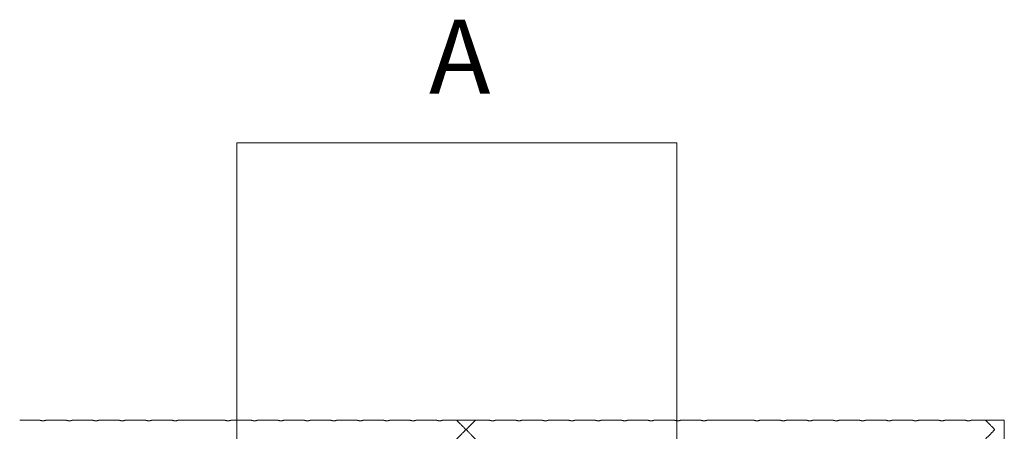
# Model space of a CAD drawing. Units: millimetres. Extents: x 0 to 4200, y 0 to 2976.
# Drawn here: x 1500 to 1965, y 1190 to 1384 of the extents above; entities that cross this region are included whole.
import ezdxf

# ---------------------------------------------------------------- set-up
doc = ezdxf.new("R2010")
doc.units = ezdxf.units.MM
doc.header["$LTSCALE"] = 100
doc.styles.add('SLDTEXTSTYLE0', font='TXT', dxfattribs={"width": 0.605})

msp = doc.modelspace()

# ---------------------------------------------------------------- linework, layer by layer
at = {"color": 7, "linetype": 'Continuous', "lineweight": 0}
for p, q in [((1602.393, 1326.133), (1810.293, 1326.133)), ((1602.393, 805.733), (1602.393, 1326.133)), ((1810.293, 805.733), (1810.293, 1326.133)), ((1509.219, 1194.866), (1499.709, 1194.866)), ((1521.719, 1194.866), (1512.209, 1194.866)), ((1534.219, 1194.866), (1524.709, 1194.866)), ((1546.719, 1194.866), (1537.209, 1194.866)), ((1559.219, 1194.866), (1549.709, 1194.866)), ((1571.719, 1194.866), (1562.209, 1194.866)), ((1596.719, 1194.866), (1574.709, 1194.866)), ((1609.219, 1194.866), (1599.709, 1194.866)), ((1621.719, 1194.866), (1612.209, 1194.866)), ((1634.219, 1194.866), (1624.709, 1194.866)), ((1646.719, 1194.866), (1637.209, 1194.866)), ((1659.219, 1194.866), (1649.709, 1194.866)), ((1671.719, 1194.866), (1662.209, 1194.866)), ((1684.219, 1194.866), (1674.709, 1194.866)), ((1696.719, 1194.866), (1687.209, 1194.866)), ((1706.273, 1194.866), (1699.709, 1194.866)), ((1706.333, 1194.797), (1706.333, 1194.921)), ((1706.333, 1194.921), (1715.096, 1194.921)), ((1715.096, 1194.921), (1715.096, 1194.797)), ((1721.719, 1194.866), (1715.156, 1194.866)), ((1734.219, 1194.866), (1724.709, 1194.866)), ((1746.719, 1194.866), (1737.209, 1194.866)), ((1759.219, 1194.866), (1749.709, 1194.866)), ((1771.719, 1194.866), (1762.209, 1194.866)), ((1784.219, 1194.866), (1774.709, 1194.866)), ((1796.719, 1194.866), (1787.209, 1194.866)), ((1809.219, 1194.866), (1799.709, 1194.866)), ((1821.719, 1194.866), (1812.209, 1194.866)), ((1846.719, 1194.866), (1824.709, 1194.866)), ((1859.219, 1194.866), (1849.709, 1194.866)), ((1871.719, 1194.866), (1862.209, 1194.866)), ((1884.219, 1194.866), (1874.709, 1194.866)), ((1896.719, 1194.866), (1887.209, 1194.866)), ((1909.219, 1194.866), (1899.709, 1194.866)), ((1921.719, 1194.866), (1912.209, 1194.866)), ((1934.219, 1194.866), (1924.709, 1194.866)), ((1946.719, 1194.866), (1937.209, 1194.866)), ((1956.273, 1194.866), (1949.709, 1194.866)), ((1956.333, 1194.797), (1956.333, 1194.921)), ((1956.333, 1194.921), (1965.159, 1194.921)), ((1965.159, 877.921), (1965.159, 1194.921))]:
    msp.add_line(p, q, dxfattribs=at)
for points, knots in [([(1512.209, 1194.864), (1512.21, 1194.864), (1512.212, 1194.865), (1512.173, 1194.852), (1512.097, 1194.827), (1511.983, 1194.792), (1511.835, 1194.752), (1511.654, 1194.708), (1511.443, 1194.666), (1511.207, 1194.632), (1510.96, 1194.61), (1510.707, 1194.603), (1510.464, 1194.61), (1510.229, 1194.631), (1510.009, 1194.662), (1509.804, 1194.701), (1509.621, 1194.745), (1509.462, 1194.788), (1509.338, 1194.825), (1509.255, 1194.852), (1509.215, 1194.866), (1509.218, 1194.864), (1509.219, 1194.864)], [0, 0, 0, 0, 0.0281998, 0.0782037, 0.1296249, 0.1803504, 0.232418, 0.2855567, 0.3401874, 0.3940152, 0.4495511, 0.5008941, 0.5538403, 0.603455, 0.6544258, 0.7056808, 0.7582863, 0.8120087, 0.8673032, 0.9205992, 0.9755968, 1, 1, 1, 1]), ([(1524.709, 1194.864), (1524.71, 1194.864), (1524.712, 1194.865), (1524.673, 1194.852), (1524.597, 1194.827), (1524.483, 1194.792), (1524.335, 1194.752), (1524.154, 1194.708), (1523.943, 1194.666), (1523.707, 1194.632), (1523.46, 1194.61), (1523.207, 1194.603), (1522.964, 1194.61), (1522.729, 1194.631), (1522.509, 1194.662), (1522.304, 1194.701), (1522.121, 1194.745), (1521.962, 1194.788), (1521.838, 1194.825), (1521.755, 1194.852), (1521.715, 1194.866), (1521.718, 1194.864), (1521.719, 1194.864)], [0, 0, 0, 0, 0.0281998, 0.0782037, 0.1296249, 0.1803504, 0.232418, 0.2855567, 0.3401874, 0.3940152, 0.4495511, 0.5008941, 0.5538403, 0.603455, 0.6544258, 0.7056808, 0.7582863, 0.8120087, 0.8673032, 0.9205992, 0.9755968, 1, 1, 1, 1]), ([(1537.209, 1194.864), (1537.21, 1194.864), (1537.212, 1194.865), (1537.173, 1194.852), (1537.097, 1194.827), (1536.983, 1194.792), (1536.835, 1194.752), (1536.654, 1194.708), (1536.443, 1194.666), (1536.207, 1194.632), (1535.96, 1194.61), (1535.707, 1194.603), (1535.464, 1194.61), (1535.229, 1194.631), (1535.009, 1194.662), (1534.804, 1194.701), (1534.621, 1194.745), (1534.462, 1194.788), (1534.338, 1194.825), (1534.255, 1194.852), (1534.215, 1194.866), (1534.218, 1194.864), (1534.219, 1194.864)], [0, 0, 0, 0, 0.0281998, 0.0782037, 0.1296249, 0.1803504, 0.232418, 0.2855567, 0.3401874, 0.3940152, 0.4495511, 0.5008941, 0.5538403, 0.603455, 0.6544258, 0.7056808, 0.7582863, 0.8120087, 0.8673032, 0.9205992, 0.9755968, 1, 1, 1, 1]), ([(1549.709, 1194.864), (1549.71, 1194.864), (1549.712, 1194.865), (1549.673, 1194.852), (1549.597, 1194.827), (1549.483, 1194.792), (1549.335, 1194.752), (1549.154, 1194.708), (1548.943, 1194.666), (1548.707, 1194.632), (1548.46, 1194.61), (1548.207, 1194.603), (1547.964, 1194.61), (1547.729, 1194.631), (1547.509, 1194.662), (1547.304, 1194.701), (1547.121, 1194.745), (1546.962, 1194.788), (1546.838, 1194.825), (1546.755, 1194.852), (1546.715, 1194.866), (1546.718, 1194.864), (1546.719, 1194.864)], [0, 0, 0, 0, 0.0281998, 0.0782037, 0.1296249, 0.1803504, 0.232418, 0.2855567, 0.3401874, 0.3940152, 0.4495511, 0.5008941, 0.5538403, 0.603455, 0.6544258, 0.7056808, 0.7582863, 0.8120087, 0.8673032, 0.9205992, 0.9755968, 1, 1, 1, 1]), ([(1562.209, 1194.864), (1562.21, 1194.864), (1562.212, 1194.865), (1562.173, 1194.852), (1562.097, 1194.827), (1561.983, 1194.792), (1561.835, 1194.752), (1561.654, 1194.708), (1561.443, 1194.666), (1561.207, 1194.632), (1560.96, 1194.61), (1560.707, 1194.603), (1560.464, 1194.61), (1560.229, 1194.631), (1560.009, 1194.662), (1559.804, 1194.701), (1559.621, 1194.745), (1559.462, 1194.788), (1559.338, 1194.825), (1559.255, 1194.852), (1559.215, 1194.866), (1559.218, 1194.864), (1559.219, 1194.864)], [0, 0, 0, 0, 0.0281998, 0.0782037, 0.1296249, 0.1803504, 0.232418, 0.2855567, 0.3401874, 0.3940152, 0.4495511, 0.5008941, 0.5538403, 0.603455, 0.6544258, 0.7056808, 0.7582863, 0.8120087, 0.8673032, 0.9205992, 0.9755968, 1, 1, 1, 1]), ([(1574.709, 1194.864), (1574.71, 1194.864), (1574.712, 1194.865), (1574.673, 1194.852), (1574.597, 1194.827), (1574.483, 1194.792), (1574.335, 1194.752), (1574.154, 1194.708), (1573.943, 1194.666), (1573.707, 1194.632), (1573.46, 1194.61), (1573.207, 1194.603), (1572.964, 1194.61), (1572.729, 1194.631), (1572.509, 1194.662), (1572.304, 1194.701), (1572.121, 1194.745), (1571.962, 1194.788), (1571.838, 1194.825), (1571.755, 1194.852), (1571.715, 1194.866), (1571.718, 1194.864), (1571.719, 1194.864)], [0, 0, 0, 0, 0.0281998, 0.0782037, 0.1296249, 0.1803504, 0.232418, 0.2855567, 0.3401874, 0.3940152, 0.4495511, 0.5008941, 0.5538403, 0.603455, 0.6544258, 0.7056808, 0.7582863, 0.8120087, 0.8673032, 0.9205992, 0.9755968, 1, 1, 1, 1]), ([(1599.709, 1194.864), (1599.71, 1194.864), (1599.712, 1194.865), (1599.673, 1194.852), (1599.597, 1194.827), (1599.483, 1194.792), (1599.335, 1194.752), (1599.154, 1194.708), (1598.943, 1194.666), (1598.707, 1194.632), (1598.46, 1194.61), (1598.207, 1194.603), (1597.964, 1194.61), (1597.729, 1194.631), (1597.509, 1194.662), (1597.304, 1194.701), (1597.121, 1194.745), (1596.962, 1194.788), (1596.838, 1194.825), (1596.755, 1194.852), (1596.715, 1194.866), (1596.718, 1194.864), (1596.719, 1194.864)], [0, 0, 0, 0, 0.0281998, 0.0782037, 0.1296249, 0.1803504, 0.232418, 0.2855567, 0.3401874, 0.3940152, 0.4495511, 0.5008941, 0.5538403, 0.603455, 0.6544258, 0.7056808, 0.7582863, 0.8120087, 0.8673032, 0.9205992, 0.9755968, 1, 1, 1, 1]), ([(1612.209, 1194.864), (1612.21, 1194.864), (1612.212, 1194.865), (1612.173, 1194.852), (1612.097, 1194.827), (1611.983, 1194.792), (1611.835, 1194.752), (1611.654, 1194.708), (1611.443, 1194.666), (1611.207, 1194.632), (1610.96, 1194.61), (1610.707, 1194.603), (1610.464, 1194.61), (1610.229, 1194.631), (1610.009, 1194.662), (1609.804, 1194.701), (1609.621, 1194.745), (1609.462, 1194.788), (1609.338, 1194.825), (1609.255, 1194.852), (1609.215, 1194.866), (1609.218, 1194.864), (1609.219, 1194.864)], [0, 0, 0, 0, 0.02819976, 0.07820371, 0.12962491, 0.18035042, 0.23241799, 0.28555668, 0.3401874, 0.39401515, 0.44955112, 0.5008941, 0.55384028, 0.60345503, 0.65442576, 0.70568079, 0.75828632, 0.81200875, 0.86730322, 0.92059917, 0.97559676, 1, 1, 1, 1]), ([(1624.709, 1194.864), (1624.71, 1194.864), (1624.712, 1194.865), (1624.673, 1194.852), (1624.597, 1194.827), (1624.483, 1194.792), (1624.335, 1194.752), (1624.154, 1194.708), (1623.943, 1194.666), (1623.707, 1194.632), (1623.46, 1194.61), (1623.207, 1194.603), (1622.964, 1194.61), (1622.729, 1194.631), (1622.509, 1194.662), (1622.304, 1194.701), (1622.121, 1194.745), (1621.962, 1194.788), (1621.838, 1194.825), (1621.755, 1194.852), (1621.715, 1194.866), (1621.718, 1194.864), (1621.719, 1194.864)], [0, 0, 0, 0, 0.0281998, 0.0782037, 0.1296249, 0.1803504, 0.232418, 0.2855567, 0.3401874, 0.3940152, 0.4495511, 0.5008941, 0.5538403, 0.603455, 0.6544258, 0.7056808, 0.7582863, 0.8120087, 0.8673032, 0.9205992, 0.9755968, 1, 1, 1, 1]), ([(1637.209, 1194.864), (1637.21, 1194.864), (1637.212, 1194.865), (1637.173, 1194.852), (1637.097, 1194.827), (1636.983, 1194.792), (1636.835, 1194.752), (1636.654, 1194.708), (1636.443, 1194.666), (1636.207, 1194.632), (1635.96, 1194.61), (1635.707, 1194.603), (1635.464, 1194.61), (1635.229, 1194.631), (1635.009, 1194.662), (1634.804, 1194.701), (1634.621, 1194.745), (1634.462, 1194.788), (1634.338, 1194.825), (1634.255, 1194.852), (1634.215, 1194.866), (1634.218, 1194.864), (1634.219, 1194.864)], [0, 0, 0, 0, 0.0281998, 0.0782037, 0.1296249, 0.1803504, 0.232418, 0.2855567, 0.3401874, 0.3940152, 0.4495511, 0.5008941, 0.5538403, 0.603455, 0.6544258, 0.7056808, 0.7582863, 0.8120087, 0.8673032, 0.9205992, 0.9755968, 1, 1, 1, 1]), ([(1649.709, 1194.864), (1649.71, 1194.864), (1649.712, 1194.865), (1649.673, 1194.852), (1649.597, 1194.827), (1649.483, 1194.792), (1649.335, 1194.752), (1649.154, 1194.708), (1648.943, 1194.666), (1648.707, 1194.632), (1648.46, 1194.61), (1648.207, 1194.603), (1647.964, 1194.61), (1647.729, 1194.631), (1647.509, 1194.662), (1647.304, 1194.701), (1647.121, 1194.745), (1646.962, 1194.788), (1646.838, 1194.825), (1646.755, 1194.852), (1646.715, 1194.866), (1646.718, 1194.864), (1646.719, 1194.864)], [0, 0, 0, 0, 0.0281998, 0.0782037, 0.1296249, 0.1803504, 0.232418, 0.2855567, 0.3401874, 0.3940152, 0.4495511, 0.5008941, 0.5538403, 0.603455, 0.6544258, 0.7056808, 0.7582863, 0.8120087, 0.8673032, 0.9205992, 0.9755968, 1, 1, 1, 1]), ([(1662.209, 1194.864), (1662.21, 1194.864), (1662.212, 1194.865), (1662.173, 1194.852), (1662.097, 1194.827), (1661.983, 1194.792), (1661.835, 1194.752), (1661.654, 1194.708), (1661.443, 1194.666), (1661.207, 1194.632), (1660.96, 1194.61), (1660.707, 1194.603), (1660.464, 1194.61), (1660.229, 1194.631), (1660.009, 1194.662), (1659.804, 1194.701), (1659.621, 1194.745), (1659.462, 1194.788), (1659.338, 1194.825), (1659.255, 1194.852), (1659.215, 1194.866), (1659.218, 1194.864), (1659.219, 1194.864)], [0, 0, 0, 0, 0.0281998, 0.0782037, 0.1296249, 0.1803504, 0.232418, 0.2855567, 0.3401874, 0.3940152, 0.4495511, 0.5008941, 0.5538403, 0.603455, 0.6544258, 0.7056808, 0.7582863, 0.8120087, 0.8673032, 0.9205992, 0.9755968, 1, 1, 1, 1]), ([(1674.709, 1194.864), (1674.71, 1194.864), (1674.712, 1194.865), (1674.673, 1194.852), (1674.597, 1194.827), (1674.483, 1194.792), (1674.335, 1194.752), (1674.154, 1194.708), (1673.943, 1194.666), (1673.707, 1194.632), (1673.46, 1194.61), (1673.207, 1194.603), (1672.964, 1194.61), (1672.729, 1194.631), (1672.509, 1194.662), (1672.304, 1194.701), (1672.121, 1194.745), (1671.962, 1194.788), (1671.838, 1194.825), (1671.755, 1194.852), (1671.715, 1194.866), (1671.718, 1194.864), (1671.719, 1194.864)], [0, 0, 0, 0, 0.0281998, 0.0782037, 0.1296249, 0.1803504, 0.232418, 0.2855567, 0.3401874, 0.3940152, 0.4495511, 0.5008941, 0.5538403, 0.603455, 0.6544258, 0.7056808, 0.7582863, 0.8120087, 0.8673032, 0.9205992, 0.9755968, 1, 1, 1, 1]), ([(1687.209, 1194.864), (1687.21, 1194.864), (1687.212, 1194.865), (1687.173, 1194.852), (1687.097, 1194.827), (1686.983, 1194.792), (1686.835, 1194.752), (1686.654, 1194.708), (1686.443, 1194.666), (1686.207, 1194.632), (1685.96, 1194.61), (1685.707, 1194.603), (1685.464, 1194.61), (1685.229, 1194.631), (1685.009, 1194.662), (1684.804, 1194.701), (1684.621, 1194.745), (1684.462, 1194.788), (1684.338, 1194.825), (1684.255, 1194.852), (1684.215, 1194.866), (1684.218, 1194.864), (1684.219, 1194.864)], [0, 0, 0, 0, 0.0281998, 0.0782037, 0.1296249, 0.1803504, 0.232418, 0.2855567, 0.3401874, 0.3940152, 0.4495511, 0.5008941, 0.5538403, 0.603455, 0.6544258, 0.7056808, 0.7582863, 0.8120087, 0.8673032, 0.9205992, 0.9755968, 1, 1, 1, 1]), ([(1699.709, 1194.864), (1699.71, 1194.864), (1699.712, 1194.865), (1699.673, 1194.852), (1699.597, 1194.827), (1699.483, 1194.792), (1699.335, 1194.752), (1699.154, 1194.708), (1698.943, 1194.666), (1698.707, 1194.632), (1698.46, 1194.61), (1698.207, 1194.603), (1697.964, 1194.61), (1697.729, 1194.631), (1697.509, 1194.662), (1697.304, 1194.701), (1697.121, 1194.745), (1696.962, 1194.788), (1696.838, 1194.825), (1696.755, 1194.852), (1696.715, 1194.866), (1696.718, 1194.864), (1696.719, 1194.864)], [0, 0, 0, 0, 0.0281998, 0.0782037, 0.1296249, 0.1803504, 0.232418, 0.2855567, 0.3401874, 0.3940152, 0.4495511, 0.5008941, 0.5538403, 0.603455, 0.6544258, 0.7056808, 0.7582863, 0.8120087, 0.8673032, 0.9205992, 0.9755968, 1, 1, 1, 1]), ([(1706.273, 1185.984), (1706.271, 1185.982), (1706.264, 1185.976), (1706.327, 1186.038), (1706.45, 1186.162), (1706.65, 1186.362), (1706.94, 1186.652), (1707.282, 1186.995), (1707.617, 1187.33), (1707.924, 1187.638), (1708.249, 1187.964), (1708.593, 1188.31), (1708.954, 1188.673), (1709.329, 1189.051), (1709.711, 1189.439), (1710.046, 1189.783), (1710.3, 1190.061), (1710.442, 1190.234), (1710.5, 1190.361), (1710.507, 1190.444), (1710.471, 1190.563), (1710.307, 1190.779), (1710.026, 1191.077), (1709.643, 1191.473), (1709.227, 1191.893), (1708.783, 1192.341), (1708.345, 1192.781), (1707.888, 1193.239), (1707.508, 1193.62), (1707.205, 1193.924), (1706.952, 1194.177), (1706.694, 1194.436), (1706.474, 1194.656), (1706.334, 1194.796), (1706.267, 1194.863), (1706.271, 1194.859), (1706.273, 1194.857)], [0, 0, 0, 0, 0.01443572, 0.04834787, 0.079941, 0.11227803, 0.1562803, 0.20154566, 0.23176902, 0.26222709, 0.29332305, 0.32460076, 0.35727081, 0.39010288, 0.42339976, 0.4568431, 0.47674402, 0.49119472, 0.49691232, 0.50136237, 0.50580246, 0.51896606, 0.54926307, 0.57974934, 0.61853459, 0.65756469, 0.69745758, 0.73770157, 0.78720703, 0.81244876, 0.83786137, 0.87684321, 0.91682542, 0.94957595, 0.9832402, 1, 1, 1, 1]), ([(1715.156, 1194.857), (1715.158, 1194.859), (1715.164, 1194.866), (1715.102, 1194.803), (1714.978, 1194.679), (1714.779, 1194.48), (1714.489, 1194.189), (1714.146, 1193.846), (1713.812, 1193.511), (1713.505, 1193.203), (1713.18, 1192.877), (1712.835, 1192.531), (1712.475, 1192.169), (1712.1, 1191.791), (1711.717, 1191.402), (1711.383, 1191.058), (1711.128, 1190.781), (1710.986, 1190.607), (1710.928, 1190.481), (1710.922, 1190.398), (1710.957, 1190.278), (1711.122, 1190.062), (1711.402, 1189.764), (1711.786, 1189.369), (1712.202, 1188.948), (1712.646, 1188.5), (1713.084, 1188.061), (1713.541, 1187.602), (1713.92, 1187.222), (1714.224, 1186.917), (1714.476, 1186.665), (1714.735, 1186.406), (1714.955, 1186.186), (1715.095, 1186.045), (1715.162, 1185.978), (1715.157, 1185.983), (1715.156, 1185.984)], [0, 0, 0, 0, 0.0144357, 0.0483479, 0.079941, 0.112278, 0.1562803, 0.2015457, 0.231769, 0.2622271, 0.293323, 0.3246008, 0.3572708, 0.3901029, 0.4233998, 0.4568431, 0.476744, 0.4911947, 0.4969123, 0.5013624, 0.5058025, 0.5189661, 0.5492631, 0.5797493, 0.6185346, 0.6575647, 0.6974576, 0.7377016, 0.787207, 0.8124488, 0.8378614, 0.8768432, 0.9168254, 0.9495759, 0.9832402, 1, 1, 1, 1]), ([(1724.709, 1194.864), (1724.71, 1194.864), (1724.712, 1194.865), (1724.673, 1194.852), (1724.597, 1194.827), (1724.483, 1194.792), (1724.335, 1194.752), (1724.154, 1194.708), (1723.943, 1194.666), (1723.707, 1194.632), (1723.46, 1194.61), (1723.207, 1194.603), (1722.964, 1194.61), (1722.729, 1194.631), (1722.509, 1194.662), (1722.304, 1194.701), (1722.121, 1194.745), (1721.962, 1194.788), (1721.838, 1194.825), (1721.755, 1194.852), (1721.715, 1194.866), (1721.718, 1194.864), (1721.719, 1194.864)], [0, 0, 0, 0, 0.0281998, 0.0782037, 0.1296249, 0.1803504, 0.232418, 0.2855567, 0.3401874, 0.3940152, 0.4495511, 0.5008941, 0.5538403, 0.603455, 0.6544258, 0.7056808, 0.7582863, 0.8120087, 0.8673032, 0.9205992, 0.9755968, 1, 1, 1, 1]), ([(1737.209, 1194.864), (1737.21, 1194.864), (1737.212, 1194.865), (1737.173, 1194.852), (1737.097, 1194.827), (1736.983, 1194.792), (1736.835, 1194.752), (1736.654, 1194.708), (1736.443, 1194.666), (1736.207, 1194.632), (1735.96, 1194.61), (1735.707, 1194.603), (1735.464, 1194.61), (1735.229, 1194.631), (1735.009, 1194.662), (1734.804, 1194.701), (1734.621, 1194.745), (1734.462, 1194.788), (1734.338, 1194.825), (1734.255, 1194.852), (1734.215, 1194.866), (1734.218, 1194.864), (1734.219, 1194.864)], [0, 0, 0, 0, 0.02819976, 0.07820371, 0.12962491, 0.18035042, 0.23241799, 0.28555668, 0.3401874, 0.39401515, 0.44955112, 0.5008941, 0.55384028, 0.60345503, 0.65442576, 0.70568079, 0.75828632, 0.81200875, 0.86730322, 0.92059917, 0.97559676, 1, 1, 1, 1]), ([(1749.709, 1194.864), (1749.71, 1194.864), (1749.712, 1194.865), (1749.673, 1194.852), (1749.597, 1194.827), (1749.483, 1194.792), (1749.335, 1194.752), (1749.154, 1194.708), (1748.943, 1194.666), (1748.707, 1194.632), (1748.46, 1194.61), (1748.207, 1194.603), (1747.964, 1194.61), (1747.729, 1194.631), (1747.509, 1194.662), (1747.304, 1194.701), (1747.121, 1194.745), (1746.962, 1194.788), (1746.838, 1194.825), (1746.755, 1194.852), (1746.715, 1194.866), (1746.718, 1194.864), (1746.719, 1194.864)], [0, 0, 0, 0, 0.02819976, 0.07820371, 0.12962491, 0.18035042, 0.23241799, 0.28555668, 0.3401874, 0.39401515, 0.44955112, 0.5008941, 0.55384028, 0.60345503, 0.65442576, 0.70568079, 0.75828632, 0.81200875, 0.86730322, 0.92059917, 0.97559676, 1, 1, 1, 1]), ([(1762.209, 1194.864), (1762.21, 1194.864), (1762.212, 1194.865), (1762.173, 1194.852), (1762.097, 1194.827), (1761.983, 1194.792), (1761.835, 1194.752), (1761.654, 1194.708), (1761.443, 1194.666), (1761.207, 1194.632), (1760.96, 1194.61), (1760.707, 1194.603), (1760.464, 1194.61), (1760.229, 1194.631), (1760.009, 1194.662), (1759.804, 1194.701), (1759.621, 1194.745), (1759.462, 1194.788), (1759.338, 1194.825), (1759.255, 1194.852), (1759.215, 1194.866), (1759.218, 1194.864), (1759.219, 1194.864)], [0, 0, 0, 0, 0.0281998, 0.0782037, 0.1296249, 0.1803504, 0.232418, 0.2855567, 0.3401874, 0.3940152, 0.4495511, 0.5008941, 0.5538403, 0.603455, 0.6544258, 0.7056808, 0.7582863, 0.8120087, 0.8673032, 0.9205992, 0.9755968, 1, 1, 1, 1]), ([(1774.709, 1194.864), (1774.71, 1194.864), (1774.712, 1194.865), (1774.673, 1194.852), (1774.597, 1194.827), (1774.483, 1194.792), (1774.335, 1194.752), (1774.154, 1194.708), (1773.943, 1194.666), (1773.707, 1194.632), (1773.46, 1194.61), (1773.207, 1194.603), (1772.964, 1194.61), (1772.729, 1194.631), (1772.509, 1194.662), (1772.304, 1194.701), (1772.121, 1194.745), (1771.962, 1194.788), (1771.838, 1194.825), (1771.755, 1194.852), (1771.715, 1194.866), (1771.718, 1194.864), (1771.719, 1194.864)], [0, 0, 0, 0, 0.0281998, 0.0782037, 0.1296249, 0.1803504, 0.232418, 0.2855567, 0.3401874, 0.3940152, 0.4495511, 0.5008941, 0.5538403, 0.603455, 0.6544258, 0.7056808, 0.7582863, 0.8120087, 0.8673032, 0.9205992, 0.9755968, 1, 1, 1, 1]), ([(1787.209, 1194.864), (1787.21, 1194.864), (1787.212, 1194.865), (1787.173, 1194.852), (1787.097, 1194.827), (1786.983, 1194.792), (1786.835, 1194.752), (1786.654, 1194.708), (1786.443, 1194.666), (1786.207, 1194.632), (1785.96, 1194.61), (1785.707, 1194.603), (1785.464, 1194.61), (1785.229, 1194.631), (1785.009, 1194.662), (1784.804, 1194.701), (1784.621, 1194.745), (1784.462, 1194.788), (1784.338, 1194.825), (1784.255, 1194.852), (1784.215, 1194.866), (1784.218, 1194.864), (1784.219, 1194.864)], [0, 0, 0, 0, 0.0281998, 0.0782037, 0.1296249, 0.1803504, 0.232418, 0.2855567, 0.3401874, 0.3940152, 0.4495511, 0.5008941, 0.5538403, 0.603455, 0.6544258, 0.7056808, 0.7582863, 0.8120087, 0.8673032, 0.9205992, 0.9755968, 1, 1, 1, 1]), ([(1799.709, 1194.864), (1799.71, 1194.864), (1799.712, 1194.865), (1799.673, 1194.852), (1799.597, 1194.827), (1799.483, 1194.792), (1799.335, 1194.752), (1799.154, 1194.708), (1798.943, 1194.666), (1798.707, 1194.632), (1798.46, 1194.61), (1798.207, 1194.603), (1797.964, 1194.61), (1797.729, 1194.631), (1797.509, 1194.662), (1797.304, 1194.701), (1797.121, 1194.745), (1796.962, 1194.788), (1796.838, 1194.825), (1796.755, 1194.852), (1796.715, 1194.866), (1796.718, 1194.864), (1796.719, 1194.864)], [0, 0, 0, 0, 0.0281998, 0.0782037, 0.1296249, 0.1803504, 0.232418, 0.2855567, 0.3401874, 0.3940152, 0.4495511, 0.5008941, 0.5538403, 0.603455, 0.6544258, 0.7056808, 0.7582863, 0.8120087, 0.8673032, 0.9205992, 0.9755968, 1, 1, 1, 1]), ([(1812.209, 1194.864), (1812.21, 1194.864), (1812.212, 1194.865), (1812.173, 1194.852), (1812.097, 1194.827), (1811.983, 1194.792), (1811.835, 1194.752), (1811.654, 1194.708), (1811.443, 1194.666), (1811.207, 1194.632), (1810.96, 1194.61), (1810.707, 1194.603), (1810.464, 1194.61), (1810.229, 1194.631), (1810.009, 1194.662), (1809.804, 1194.701), (1809.621, 1194.745), (1809.462, 1194.788), (1809.338, 1194.825), (1809.255, 1194.852), (1809.215, 1194.866), (1809.218, 1194.864), (1809.219, 1194.864)], [0, 0, 0, 0, 0.0281998, 0.0782037, 0.1296249, 0.1803504, 0.232418, 0.2855567, 0.3401874, 0.3940152, 0.4495511, 0.5008941, 0.5538403, 0.603455, 0.6544258, 0.7056808, 0.7582863, 0.8120087, 0.8673032, 0.9205992, 0.9755968, 1, 1, 1, 1]), ([(1824.709, 1194.864), (1824.71, 1194.864), (1824.712, 1194.865), (1824.673, 1194.852), (1824.597, 1194.827), (1824.483, 1194.792), (1824.335, 1194.752), (1824.154, 1194.708), (1823.943, 1194.666), (1823.707, 1194.632), (1823.46, 1194.61), (1823.207, 1194.603), (1822.964, 1194.61), (1822.729, 1194.631), (1822.509, 1194.662), (1822.304, 1194.701), (1822.121, 1194.745), (1821.962, 1194.788), (1821.838, 1194.825), (1821.755, 1194.852), (1821.715, 1194.866), (1821.718, 1194.864), (1821.719, 1194.864)], [0, 0, 0, 0, 0.0281998, 0.0782037, 0.1296249, 0.1803504, 0.232418, 0.2855567, 0.3401874, 0.3940152, 0.4495511, 0.5008941, 0.5538403, 0.603455, 0.6544258, 0.7056808, 0.7582863, 0.8120087, 0.8673032, 0.9205992, 0.9755968, 1, 1, 1, 1]), ([(1849.709, 1194.864), (1849.71, 1194.864), (1849.712, 1194.865), (1849.673, 1194.852), (1849.597, 1194.827), (1849.483, 1194.792), (1849.335, 1194.752), (1849.154, 1194.708), (1848.943, 1194.666), (1848.707, 1194.632), (1848.46, 1194.61), (1848.207, 1194.603), (1847.964, 1194.61), (1847.729, 1194.631), (1847.509, 1194.662), (1847.304, 1194.701), (1847.121, 1194.745), (1846.962, 1194.788), (1846.838, 1194.825), (1846.755, 1194.852), (1846.715, 1194.866), (1846.718, 1194.864), (1846.719, 1194.864)], [0, 0, 0, 0, 0.0281998, 0.0782037, 0.1296249, 0.1803504, 0.232418, 0.2855567, 0.3401874, 0.3940152, 0.4495511, 0.5008941, 0.5538403, 0.603455, 0.6544258, 0.7056808, 0.7582863, 0.8120087, 0.8673032, 0.9205992, 0.9755968, 1, 1, 1, 1]), ([(1862.209, 1194.864), (1862.21, 1194.864), (1862.212, 1194.865), (1862.173, 1194.852), (1862.097, 1194.827), (1861.983, 1194.792), (1861.835, 1194.752), (1861.654, 1194.708), (1861.443, 1194.666), (1861.207, 1194.632), (1860.96, 1194.61), (1860.707, 1194.603), (1860.464, 1194.61), (1860.229, 1194.631), (1860.009, 1194.662), (1859.804, 1194.701), (1859.621, 1194.745), (1859.462, 1194.788), (1859.338, 1194.825), (1859.255, 1194.852), (1859.215, 1194.866), (1859.218, 1194.864), (1859.219, 1194.864)], [0, 0, 0, 0, 0.02819976, 0.07820371, 0.12962491, 0.18035042, 0.23241799, 0.28555668, 0.3401874, 0.39401515, 0.44955112, 0.5008941, 0.55384028, 0.60345503, 0.65442576, 0.70568079, 0.75828632, 0.81200875, 0.86730322, 0.92059917, 0.97559676, 1, 1, 1, 1]), ([(1874.709, 1194.864), (1874.71, 1194.864), (1874.712, 1194.865), (1874.673, 1194.852), (1874.597, 1194.827), (1874.483, 1194.792), (1874.335, 1194.752), (1874.154, 1194.708), (1873.943, 1194.666), (1873.707, 1194.632), (1873.46, 1194.61), (1873.207, 1194.603), (1872.964, 1194.61), (1872.729, 1194.631), (1872.509, 1194.662), (1872.304, 1194.701), (1872.121, 1194.745), (1871.962, 1194.788), (1871.838, 1194.825), (1871.755, 1194.852), (1871.715, 1194.866), (1871.718, 1194.864), (1871.719, 1194.864)], [0, 0, 0, 0, 0.0281998, 0.0782037, 0.1296249, 0.1803504, 0.232418, 0.2855567, 0.3401874, 0.3940152, 0.4495511, 0.5008941, 0.5538403, 0.603455, 0.6544258, 0.7056808, 0.7582863, 0.8120087, 0.8673032, 0.9205992, 0.9755968, 1, 1, 1, 1]), ([(1887.209, 1194.864), (1887.21, 1194.864), (1887.212, 1194.865), (1887.173, 1194.852), (1887.097, 1194.827), (1886.983, 1194.792), (1886.835, 1194.752), (1886.654, 1194.708), (1886.443, 1194.666), (1886.207, 1194.632), (1885.96, 1194.61), (1885.707, 1194.603), (1885.464, 1194.61), (1885.229, 1194.631), (1885.009, 1194.662), (1884.804, 1194.701), (1884.621, 1194.745), (1884.462, 1194.788), (1884.338, 1194.825), (1884.255, 1194.852), (1884.215, 1194.866), (1884.218, 1194.864), (1884.219, 1194.864)], [0, 0, 0, 0, 0.0281998, 0.0782037, 0.1296249, 0.1803504, 0.232418, 0.2855567, 0.3401874, 0.3940152, 0.4495511, 0.5008941, 0.5538403, 0.603455, 0.6544258, 0.7056808, 0.7582863, 0.8120087, 0.8673032, 0.9205992, 0.9755968, 1, 1, 1, 1]), ([(1899.709, 1194.864), (1899.71, 1194.864), (1899.712, 1194.865), (1899.673, 1194.852), (1899.597, 1194.827), (1899.483, 1194.792), (1899.335, 1194.752), (1899.154, 1194.708), (1898.943, 1194.666), (1898.707, 1194.632), (1898.46, 1194.61), (1898.207, 1194.603), (1897.964, 1194.61), (1897.729, 1194.631), (1897.509, 1194.662), (1897.304, 1194.701), (1897.121, 1194.745), (1896.962, 1194.788), (1896.838, 1194.825), (1896.755, 1194.852), (1896.715, 1194.866), (1896.718, 1194.864), (1896.719, 1194.864)], [0, 0, 0, 0, 0.0281998, 0.0782037, 0.1296249, 0.1803504, 0.232418, 0.2855567, 0.3401874, 0.3940152, 0.4495511, 0.5008941, 0.5538403, 0.603455, 0.6544258, 0.7056808, 0.7582863, 0.8120087, 0.8673032, 0.9205992, 0.9755968, 1, 1, 1, 1]), ([(1912.209, 1194.864), (1912.21, 1194.864), (1912.212, 1194.865), (1912.173, 1194.852), (1912.097, 1194.827), (1911.983, 1194.792), (1911.835, 1194.752), (1911.654, 1194.708), (1911.443, 1194.666), (1911.207, 1194.632), (1910.96, 1194.61), (1910.707, 1194.603), (1910.464, 1194.61), (1910.229, 1194.631), (1910.009, 1194.662), (1909.804, 1194.701), (1909.621, 1194.745), (1909.462, 1194.788), (1909.338, 1194.825), (1909.255, 1194.852), (1909.215, 1194.866), (1909.218, 1194.864), (1909.219, 1194.864)], [0, 0, 0, 0, 0.0281998, 0.0782037, 0.1296249, 0.1803504, 0.232418, 0.2855567, 0.3401874, 0.3940152, 0.4495511, 0.5008941, 0.5538403, 0.603455, 0.6544258, 0.7056808, 0.7582863, 0.8120087, 0.8673032, 0.9205992, 0.9755968, 1, 1, 1, 1]), ([(1924.709, 1194.864), (1924.71, 1194.864), (1924.712, 1194.865), (1924.673, 1194.852), (1924.597, 1194.827), (1924.483, 1194.792), (1924.335, 1194.752), (1924.154, 1194.708), (1923.943, 1194.666), (1923.707, 1194.632), (1923.46, 1194.61), (1923.207, 1194.603), (1922.964, 1194.61), (1922.729, 1194.631), (1922.509, 1194.662), (1922.304, 1194.701), (1922.121, 1194.745), (1921.962, 1194.788), (1921.838, 1194.825), (1921.755, 1194.852), (1921.715, 1194.866), (1921.718, 1194.864), (1921.719, 1194.864)], [0, 0, 0, 0, 0.0281998, 0.0782037, 0.1296249, 0.1803504, 0.232418, 0.2855567, 0.3401874, 0.3940152, 0.4495511, 0.5008941, 0.5538403, 0.603455, 0.6544258, 0.7056808, 0.7582863, 0.8120087, 0.8673032, 0.9205992, 0.9755968, 1, 1, 1, 1]), ([(1937.209, 1194.864), (1937.21, 1194.864), (1937.212, 1194.865), (1937.173, 1194.852), (1937.097, 1194.827), (1936.983, 1194.792), (1936.835, 1194.752), (1936.654, 1194.708), (1936.443, 1194.666), (1936.207, 1194.632), (1935.96, 1194.61), (1935.707, 1194.603), (1935.464, 1194.61), (1935.229, 1194.631), (1935.009, 1194.662), (1934.804, 1194.701), (1934.621, 1194.745), (1934.462, 1194.788), (1934.338, 1194.825), (1934.255, 1194.852), (1934.215, 1194.866), (1934.218, 1194.864), (1934.219, 1194.864)], [0, 0, 0, 0, 0.0281998, 0.0782037, 0.1296249, 0.1803504, 0.232418, 0.2855567, 0.3401874, 0.3940152, 0.4495511, 0.5008941, 0.5538403, 0.603455, 0.6544258, 0.7056808, 0.7582863, 0.8120087, 0.8673032, 0.9205992, 0.9755968, 1, 1, 1, 1]), ([(1949.709, 1194.864), (1949.71, 1194.864), (1949.712, 1194.865), (1949.673, 1194.852), (1949.597, 1194.827), (1949.483, 1194.792), (1949.335, 1194.752), (1949.154, 1194.708), (1948.943, 1194.666), (1948.707, 1194.632), (1948.46, 1194.61), (1948.207, 1194.603), (1947.964, 1194.61), (1947.729, 1194.631), (1947.509, 1194.662), (1947.304, 1194.701), (1947.121, 1194.745), (1946.962, 1194.788), (1946.838, 1194.825), (1946.755, 1194.852), (1946.715, 1194.866), (1946.718, 1194.864), (1946.719, 1194.864)], [0, 0, 0, 0, 0.0281998, 0.0782037, 0.1296249, 0.1803504, 0.232418, 0.2855567, 0.3401874, 0.3940152, 0.4495511, 0.5008941, 0.5538403, 0.603455, 0.6544258, 0.7056808, 0.7582863, 0.8120087, 0.8673032, 0.9205992, 0.9755968, 1, 1, 1, 1]), ([(1956.273, 1185.984), (1956.271, 1185.982), (1956.264, 1185.976), (1956.327, 1186.038), (1956.45, 1186.162), (1956.65, 1186.362), (1956.94, 1186.652), (1957.282, 1186.995), (1957.617, 1187.33), (1957.924, 1187.638), (1958.249, 1187.964), (1958.593, 1188.31), (1958.954, 1188.673), (1959.329, 1189.051), (1959.711, 1189.439), (1960.046, 1189.783), (1960.3, 1190.061), (1960.442, 1190.234), (1960.5, 1190.361), (1960.507, 1190.444), (1960.471, 1190.563), (1960.307, 1190.779), (1960.026, 1191.077), (1959.643, 1191.473), (1959.227, 1191.893), (1958.783, 1192.341), (1958.345, 1192.781), (1957.888, 1193.239), (1957.508, 1193.62), (1957.205, 1193.924), (1956.952, 1194.177), (1956.694, 1194.436), (1956.474, 1194.656), (1956.334, 1194.796), (1956.267, 1194.863), (1956.271, 1194.859), (1956.273, 1194.857)], [0, 0, 0, 0, 0.0144357, 0.0483479, 0.079941, 0.112278, 0.1562803, 0.2015457, 0.231769, 0.2622271, 0.293323, 0.3246008, 0.3572708, 0.3901029, 0.4233998, 0.4568431, 0.476744, 0.4911947, 0.4969123, 0.5013624, 0.5058025, 0.5189661, 0.5492631, 0.5797493, 0.6185346, 0.6575647, 0.6974576, 0.7377016, 0.787207, 0.8124488, 0.8378614, 0.8768432, 0.9168254, 0.9495759, 0.9832402, 1, 1, 1, 1])]:
    msp.add_open_spline(points, degree=3, knots=knots, dxfattribs=at)

# ---------------------------------------------------------------- texts
at = {"color": 7, "linetype": 'Continuous', "lineweight": 0, "insert": (1693.212, 1384.318), "char_height": 35, "attachment_point": 1, "style": 'SLDTEXTSTYLE0'}
msp.add_mtext('A', dxfattribs=at)

doc.saveas('drawing.dxf')
